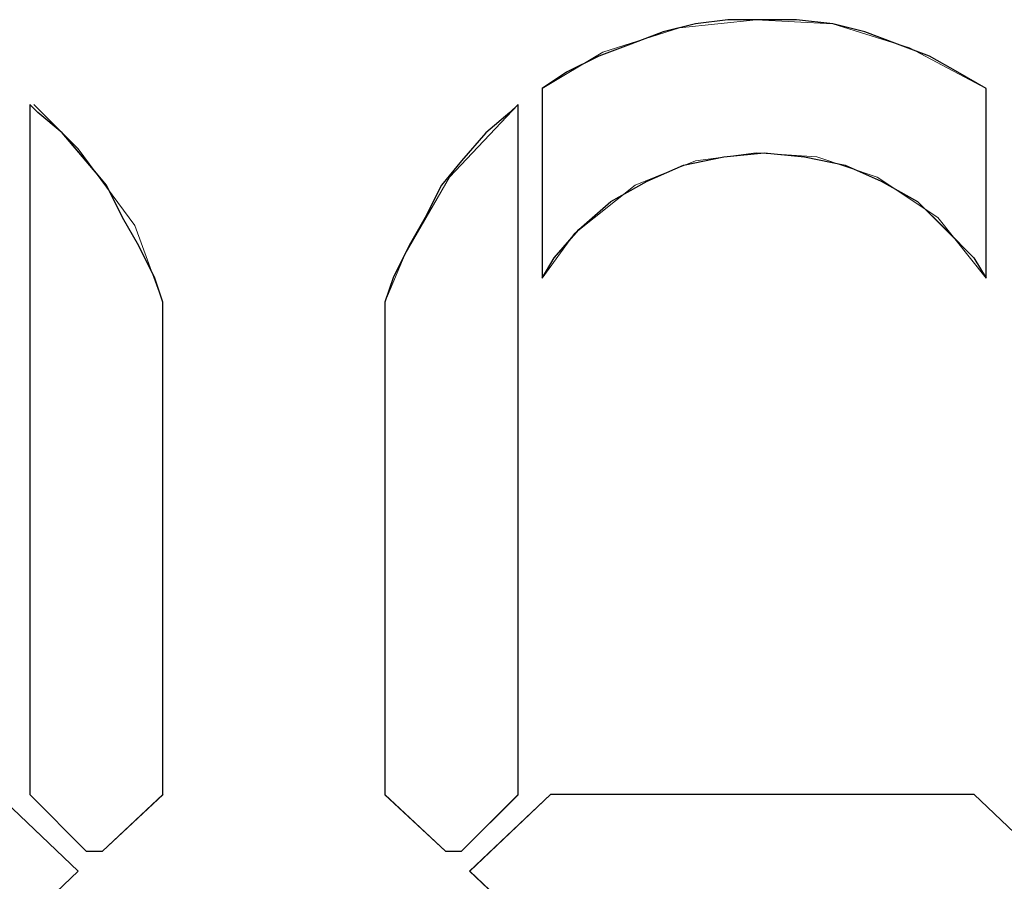
# Model space of a CAD drawing. Units: inches. Extents: x 352 to 3679, y 333 to 2182.
# Drawn here: x 2144 to 2151, y 1849 to 1855 of the extents above; entities that cross this region are included whole.
import ezdxf

# ---------------------------------------------------------------- set-up
doc = ezdxf.new("R2010")
doc.units = ezdxf.units.IN
doc.header["$MEASUREMENT"] = 0
doc.layers.add('Vrstva 1', color=7, linetype='Continuous')

msp = doc.modelspace()

# ---------------------------------------------------------------- linework, layer by layer
at = {"layer": 'Vrstva 1'}
for points, knots in [([(2150.7625, 1854.2806), (2150.7625, 1854.2806), (2150.7625, 1852.9433), (2150.7625, 1852.9433), (2150.7625, 1852.9433), (2150.7625, 1852.9433), (2150.6767, 1853.0862), (2150.6767, 1853.0862), (2150.6767, 1853.0862), (2150.6767, 1853.0862), (2150.4773, 1853.2856), (2150.4773, 1853.2856), (2150.4773, 1853.2856), (2150.4773, 1853.2856), (2150.2783, 1853.4837), (2150.2783, 1853.4837), (2150.2783, 1853.4837), (2150.2783, 1853.4837), (2150.0228, 1853.6266), (2150.0228, 1853.6266), (2150.0228, 1853.6266), (2150.0228, 1853.6266), (2149.7675, 1853.7402), (2149.7675, 1853.7402), (2149.7675, 1853.7402), (2149.7675, 1853.7402), (2149.4824, 1853.7973), (2149.4824, 1853.7973), (2149.4824, 1853.7973), (2149.4824, 1853.7973), (2149.1972, 1853.826), (2149.1972, 1853.826), (2149.1972, 1853.826), (2149.1972, 1853.826), (2148.9132, 1853.7973), (2148.9132, 1853.7973), (2148.9132, 1853.7973), (2148.9132, 1853.7973), (2148.6284, 1853.7402), (2148.6284, 1853.7402), (2148.6284, 1853.7402), (2148.6284, 1853.7402), (2148.3729, 1853.6266), (2148.3729, 1853.6266), (2148.3729, 1853.6266), (2148.3729, 1853.6266), (2148.1164, 1853.4837), (2148.1164, 1853.4837), (2148.1164, 1853.4837), (2148.1164, 1853.4837), (2147.8896, 1853.2856), (2147.8896, 1853.2856), (2147.8896, 1853.2856), (2147.8896, 1853.2856), (2147.7179, 1853.0862), (2147.7179, 1853.0862), (2147.7179, 1853.0862), (2147.7179, 1853.0862), (2147.6331, 1852.9433), (2147.6331, 1852.9433), (2147.6331, 1852.9433), (2147.6331, 1852.9433), (2147.6331, 1854.2806), (2147.6331, 1854.2806), (2147.6331, 1854.2806), (2147.6331, 1854.2806), (2147.8037, 1854.3951), (2147.8037, 1854.3951), (2147.8037, 1854.3951), (2147.8037, 1854.3951), (2148.0306, 1854.5083), (2148.0306, 1854.5083), (2148.0306, 1854.5083), (2148.0306, 1854.5083), (2148.2583, 1854.5932), (2148.2583, 1854.5932), (2148.2583, 1854.5932), (2148.2583, 1854.5932), (2148.4861, 1854.679), (2148.4861, 1854.679), (2148.4861, 1854.679), (2148.4861, 1854.679), (2148.7142, 1854.7361), (2148.7142, 1854.7361), (2148.7142, 1854.7361), (2148.7142, 1854.7361), (2148.942, 1854.7648), (2148.942, 1854.7648), (2148.942, 1854.7648), (2148.942, 1854.7648), (2149.1972, 1854.7648), (2149.1972, 1854.7648), (2149.1972, 1854.7648), (2149.1972, 1854.7648), (2149.4253, 1854.7648), (2149.4253, 1854.7648), (2149.4253, 1854.7648), (2149.4253, 1854.7648), (2149.6817, 1854.7361), (2149.6817, 1854.7361), (2149.6817, 1854.7361), (2149.6817, 1854.7361), (2149.9082, 1854.679), (2149.9082, 1854.679), (2149.9082, 1854.679), (2149.9082, 1854.679), (2150.1373, 1854.5932), (2150.1373, 1854.5932), (2150.1373, 1854.5932), (2150.1373, 1854.5932), (2150.3641, 1854.5083), (2150.3641, 1854.5083), (2150.3641, 1854.5083), (2150.3641, 1854.5083), (2150.5631, 1854.3951), (2150.5631, 1854.3951), (2150.5631, 1854.3951), (2150.5631, 1854.3951), (2150.7625, 1854.2806), (2150.7625, 1854.2806)], [0, 0, 0, 0, 0.033333, 0.033333, 0.033333, 0.033333, 0.066667, 0.066667, 0.066667, 0.066667, 0.1, 0.1, 0.1, 0.1, 0.133333, 0.133333, 0.133333, 0.133333, 0.166667, 0.166667, 0.166667, 0.166667, 0.2, 0.2, 0.2, 0.2, 0.233333, 0.233333, 0.233333, 0.233333, 0.266667, 0.266667, 0.266667, 0.266667, 0.3, 0.3, 0.3, 0.3, 0.333333, 0.333333, 0.333333, 0.333333, 0.366667, 0.366667, 0.366667, 0.366667, 0.4, 0.4, 0.4, 0.4, 0.433333, 0.433333, 0.433333, 0.433333, 0.466667, 0.466667, 0.466667, 0.466667, 0.5, 0.5, 0.5, 0.5, 0.533333, 0.533333, 0.533333, 0.533333, 0.566667, 0.566667, 0.566667, 0.566667, 0.6, 0.6, 0.6, 0.6, 0.633333, 0.633333, 0.633333, 0.633333, 0.666667, 0.666667, 0.666667, 0.666667, 0.7, 0.7, 0.7, 0.7, 0.733333, 0.733333, 0.733333, 0.733333, 0.766667, 0.766667, 0.766667, 0.766667, 0.8, 0.8, 0.8, 0.8, 0.833333, 0.833333, 0.833333, 0.833333, 0.866667, 0.866667, 0.866667, 0.866667, 0.9, 0.9, 0.9, 0.9, 0.933333, 0.933333, 0.933333, 0.933333, 0.966667, 0.966667, 0.966667, 0.966667, 1, 1, 1, 1]), ([(2144.9585, 1852.7729), (2144.9585, 1852.7729), (2144.9585, 1849.3015), (2144.9585, 1849.3015), (2144.9585, 1849.3015), (2144.9585, 1849.3015), (2144.5314, 1848.9031), (2144.5314, 1848.9031), (2144.5314, 1848.9031), (2144.5314, 1848.9031), (2144.4178, 1848.9031), (2144.4178, 1848.9031), (2144.4178, 1848.9031), (2144.4178, 1848.9031), (2144.0194, 1849.3015), (2144.0194, 1849.3015), (2144.0194, 1849.3015), (2144.0194, 1849.3015), (2144.0194, 1854.1664), (2144.0194, 1854.1664), (2144.0194, 1854.1664), (2144.0194, 1854.1664), (2144.0768, 1854.1105), (2144.0768, 1854.1105), (2144.0768, 1854.1105), (2144.0768, 1854.1105), (2144.2475, 1853.9673), (2144.2475, 1853.9673), (2144.2475, 1853.9673), (2144.2475, 1853.9673), (2144.4178, 1853.7679), (2144.4178, 1853.7679), (2144.4178, 1853.7679), (2144.4178, 1853.7679), (2144.561, 1853.5976), (2144.561, 1853.5976), (2144.561, 1853.5976), (2144.561, 1853.5976), (2144.6743, 1853.3707), (2144.6743, 1853.3707), (2144.6743, 1853.3707), (2144.6743, 1853.3707), (2144.7879, 1853.1704), (2144.7879, 1853.1704), (2144.7879, 1853.1704), (2144.7879, 1853.1704), (2144.9011, 1852.9436), (2144.9011, 1852.9436), (2144.9011, 1852.9436), (2144.9011, 1852.9436), (2144.9585, 1852.7729), (2144.9585, 1852.7729)], [0, 0, 0, 0, 0.076923, 0.076923, 0.076923, 0.076923, 0.153846, 0.153846, 0.153846, 0.153846, 0.230769, 0.230769, 0.230769, 0.230769, 0.307692, 0.307692, 0.307692, 0.307692, 0.384615, 0.384615, 0.384615, 0.384615, 0.461538, 0.461538, 0.461538, 0.461538, 0.538462, 0.538462, 0.538462, 0.538462, 0.615385, 0.615385, 0.615385, 0.615385, 0.692308, 0.692308, 0.692308, 0.692308, 0.769231, 0.769231, 0.769231, 0.769231, 0.846154, 0.846154, 0.846154, 0.846154, 0.923077, 0.923077, 0.923077, 0.923077, 1, 1, 1, 1]), ([(2147.4624, 1854.167), (2147.4624, 1854.167), (2147.4624, 1849.3006), (2147.4624, 1849.3006), (2147.4624, 1849.3006), (2147.4624, 1849.3006), (2147.064, 1848.9034), (2147.064, 1848.9034), (2147.064, 1848.9034), (2147.064, 1848.9034), (2146.9495, 1848.9034), (2146.9495, 1848.9034), (2146.9495, 1848.9034), (2146.9495, 1848.9034), (2146.5236, 1849.3006), (2146.5236, 1849.3006), (2146.5236, 1849.3006), (2146.5236, 1849.3006), (2146.5236, 1852.7733), (2146.5236, 1852.7733), (2146.5236, 1852.7733), (2146.5236, 1852.7733), (2146.5807, 1852.9439), (2146.5807, 1852.9439), (2146.5807, 1852.9439), (2146.5807, 1852.9439), (2146.6942, 1853.1717), (2146.6942, 1853.1717), (2146.6942, 1853.1717), (2146.6942, 1853.1717), (2146.8075, 1853.3698), (2146.8075, 1853.3698), (2146.8075, 1853.3698), (2146.8075, 1853.3698), (2146.922, 1853.5979), (2146.922, 1853.5979), (2146.922, 1853.5979), (2146.922, 1853.5979), (2147.064, 1853.7695), (2147.064, 1853.7695), (2147.064, 1853.7695), (2147.064, 1853.7695), (2147.2346, 1853.9676), (2147.2346, 1853.9676), (2147.2346, 1853.9676), (2147.2346, 1853.9676), (2147.405, 1854.1096), (2147.405, 1854.1096), (2147.405, 1854.1096), (2147.405, 1854.1096), (2147.4624, 1854.167), (2147.4624, 1854.167)], [0, 0, 0, 0, 0.076923, 0.076923, 0.076923, 0.076923, 0.153846, 0.153846, 0.153846, 0.153846, 0.230769, 0.230769, 0.230769, 0.230769, 0.307692, 0.307692, 0.307692, 0.307692, 0.384615, 0.384615, 0.384615, 0.384615, 0.461538, 0.461538, 0.461538, 0.461538, 0.538462, 0.538462, 0.538462, 0.538462, 0.615385, 0.615385, 0.615385, 0.615385, 0.692308, 0.692308, 0.692308, 0.692308, 0.769231, 0.769231, 0.769231, 0.769231, 0.846154, 0.846154, 0.846154, 0.846154, 0.923077, 0.923077, 0.923077, 0.923077, 1, 1, 1, 1]), ([(2143.7919, 1849.3015), (2143.7919, 1849.3015), (2144.361, 1848.7611), (2144.361, 1848.7611), (2144.361, 1848.7611), (2144.361, 1848.7611), (2143.7919, 1848.2198), (2143.7919, 1848.2198), (2143.7919, 1848.2198), (2143.7919, 1848.2198), (2140.8045, 1848.2198), (2140.8045, 1848.2198), (2140.8045, 1848.2198), (2140.8045, 1848.2198), (2140.2357, 1848.7611), (2140.2357, 1848.7611), (2140.2357, 1848.7611), (2140.2357, 1848.7611), (2140.8045, 1849.3015), (2140.8045, 1849.3015), (2140.8045, 1849.3015), (2140.8045, 1849.3015), (2143.7919, 1849.3015), (2143.7919, 1849.3015)], [0, 0, 0, 0, 0.166667, 0.166667, 0.166667, 0.166667, 0.333333, 0.333333, 0.333333, 0.333333, 0.5, 0.5, 0.5, 0.5, 0.666667, 0.666667, 0.666667, 0.666667, 0.833333, 0.833333, 0.833333, 0.833333, 1, 1, 1, 1]), ([(2150.677, 1849.3015), (2150.677, 1849.3015), (2151.2461, 1848.7611), (2151.2461, 1848.7611), (2151.2461, 1848.7611), (2151.2461, 1848.7611), (2150.677, 1848.2198), (2150.677, 1848.2198), (2150.677, 1848.2198), (2150.677, 1848.2198), (2147.6899, 1848.2198), (2147.6899, 1848.2198), (2147.6899, 1848.2198), (2147.6899, 1848.2198), (2147.1208, 1848.7611), (2147.1208, 1848.7611), (2147.1208, 1848.7611), (2147.1208, 1848.7611), (2147.6899, 1849.3015), (2147.6899, 1849.3015), (2147.6899, 1849.3015), (2147.6899, 1849.3015), (2150.677, 1849.3015), (2150.677, 1849.3015)], [0, 0, 0, 0, 0.166667, 0.166667, 0.166667, 0.166667, 0.333333, 0.333333, 0.333333, 0.333333, 0.5, 0.5, 0.5, 0.5, 0.666667, 0.666667, 0.666667, 0.666667, 0.833333, 0.833333, 0.833333, 0.833333, 1, 1, 1, 1])]:
    msp.add_open_spline(points, degree=3, knots=knots, dxfattribs=at)
at = {"layer": 'Vrstva 1', "lineweight": 9}
for points, knots in [([(2150.7625, 1854.2806), (2150.7625, 1854.2806), (2150.7625, 1852.9433), (2150.7625, 1852.9433), (2150.7625, 1852.9433), (2150.7625, 1852.9433), (2150.6767, 1853.0862), (2150.6767, 1853.0862), (2150.6767, 1853.0862), (2150.6767, 1853.0862), (2150.4773, 1853.2843), (2150.4773, 1853.2843), (2150.4773, 1853.2843), (2150.4773, 1853.2843), (2150.2783, 1853.4837), (2150.2783, 1853.4837), (2150.2783, 1853.4837), (2150.2783, 1853.4837), (2150.0228, 1853.6266), (2150.0228, 1853.6266), (2150.0228, 1853.6266), (2150.0228, 1853.6266), (2149.7663, 1853.7402), (2149.7663, 1853.7402), (2149.7663, 1853.7402), (2149.7663, 1853.7402), (2149.4824, 1853.7963), (2149.4824, 1853.7963), (2149.4824, 1853.7963), (2149.4824, 1853.7963), (2149.1972, 1853.826), (2149.1972, 1853.826), (2149.1972, 1853.826), (2149.1972, 1853.826), (2148.9132, 1853.7963), (2148.9132, 1853.7963), (2148.9132, 1853.7963), (2148.9132, 1853.7963), (2148.6284, 1853.7402), (2148.6284, 1853.7402), (2148.6284, 1853.7402), (2148.6284, 1853.7402), (2148.3729, 1853.6266), (2148.3729, 1853.6266), (2148.3729, 1853.6266), (2148.3729, 1853.6266), (2148.1164, 1853.4837), (2148.1164, 1853.4837), (2148.1164, 1853.4837), (2148.1164, 1853.4837), (2147.8896, 1853.2843), (2147.8896, 1853.2843), (2147.8896, 1853.2843), (2147.8896, 1853.2843), (2147.7179, 1853.0862), (2147.7179, 1853.0862), (2147.7179, 1853.0862), (2147.7179, 1853.0862), (2147.6331, 1852.9433), (2147.6331, 1852.9433), (2147.6331, 1852.9433), (2147.6331, 1852.9433), (2147.6331, 1854.2806), (2147.6331, 1854.2806), (2147.6331, 1854.2806), (2147.6331, 1854.2806), (2147.8037, 1854.3938), (2147.8037, 1854.3938), (2147.8037, 1854.3938), (2147.8037, 1854.3938), (2148.0306, 1854.5083), (2148.0306, 1854.5083), (2148.0306, 1854.5083), (2148.0306, 1854.5083), (2148.2583, 1854.5932), (2148.2583, 1854.5932), (2148.2583, 1854.5932), (2148.2583, 1854.5932), (2148.4861, 1854.679), (2148.4861, 1854.679), (2148.4861, 1854.679), (2148.4861, 1854.679), (2148.7142, 1854.7361), (2148.7142, 1854.7361), (2148.7142, 1854.7361), (2148.7142, 1854.7361), (2148.9407, 1854.7648), (2148.9407, 1854.7648), (2148.9407, 1854.7648), (2148.9407, 1854.7648), (2149.1972, 1854.7648), (2149.1972, 1854.7648), (2149.1972, 1854.7648), (2149.1972, 1854.7648), (2149.4253, 1854.7648), (2149.4253, 1854.7648), (2149.4253, 1854.7648), (2149.4253, 1854.7648), (2149.6805, 1854.7361), (2149.6805, 1854.7361), (2149.6805, 1854.7361), (2149.6805, 1854.7361), (2149.9082, 1854.679), (2149.9082, 1854.679), (2149.9082, 1854.679), (2149.9082, 1854.679), (2150.1363, 1854.5932), (2150.1363, 1854.5932), (2150.1363, 1854.5932), (2150.1363, 1854.5932), (2150.3641, 1854.5083), (2150.3641, 1854.5083), (2150.3641, 1854.5083), (2150.3641, 1854.5083), (2150.5631, 1854.3938), (2150.5631, 1854.3938), (2150.5631, 1854.3938), (2150.5631, 1854.3938), (2150.7625, 1854.2806), (2150.7625, 1854.2806)], [0, 0, 0, 0, 0.033333, 0.033333, 0.033333, 0.033333, 0.066667, 0.066667, 0.066667, 0.066667, 0.1, 0.1, 0.1, 0.1, 0.133333, 0.133333, 0.133333, 0.133333, 0.166667, 0.166667, 0.166667, 0.166667, 0.2, 0.2, 0.2, 0.2, 0.233333, 0.233333, 0.233333, 0.233333, 0.266667, 0.266667, 0.266667, 0.266667, 0.3, 0.3, 0.3, 0.3, 0.333333, 0.333333, 0.333333, 0.333333, 0.366667, 0.366667, 0.366667, 0.366667, 0.4, 0.4, 0.4, 0.4, 0.433333, 0.433333, 0.433333, 0.433333, 0.466667, 0.466667, 0.466667, 0.466667, 0.5, 0.5, 0.5, 0.5, 0.533333, 0.533333, 0.533333, 0.533333, 0.566667, 0.566667, 0.566667, 0.566667, 0.6, 0.6, 0.6, 0.6, 0.633333, 0.633333, 0.633333, 0.633333, 0.666667, 0.666667, 0.666667, 0.666667, 0.7, 0.7, 0.7, 0.7, 0.733333, 0.733333, 0.733333, 0.733333, 0.766667, 0.766667, 0.766667, 0.766667, 0.8, 0.8, 0.8, 0.8, 0.833333, 0.833333, 0.833333, 0.833333, 0.866667, 0.866667, 0.866667, 0.866667, 0.9, 0.9, 0.9, 0.9, 0.933333, 0.933333, 0.933333, 0.933333, 0.966667, 0.966667, 0.966667, 0.966667, 1, 1, 1, 1]), ([(2150.7625, 1854.2806), (2150.7625, 1854.2806), (2150.2221, 1854.5657), (2150.2221, 1854.5657), (2150.2221, 1854.5657), (2150.2221, 1854.5657), (2149.6805, 1854.7361), (2149.6805, 1854.7361), (2149.6805, 1854.7361), (2149.6805, 1854.7361), (2149.141, 1854.7648), (2149.141, 1854.7648), (2149.141, 1854.7648), (2149.141, 1854.7648), (2148.6006, 1854.7077), (2148.6006, 1854.7077), (2148.6006, 1854.7077), (2148.6006, 1854.7077), (2148.0593, 1854.537), (2148.0593, 1854.537), (2148.0593, 1854.537), (2148.0593, 1854.537), (2147.6331, 1854.2806), (2147.6331, 1854.2806)], [0, 0, 0, 0, 0.166667, 0.166667, 0.166667, 0.166667, 0.333333, 0.333333, 0.333333, 0.333333, 0.5, 0.5, 0.5, 0.5, 0.666667, 0.666667, 0.666667, 0.666667, 0.833333, 0.833333, 0.833333, 0.833333, 1, 1, 1, 1]), ([(2144.9585, 1852.7729), (2144.9585, 1852.7729), (2144.9585, 1849.3015), (2144.9585, 1849.3015), (2144.9585, 1849.3015), (2144.9585, 1849.3015), (2144.5314, 1848.9031), (2144.5314, 1848.9031), (2144.5314, 1848.9031), (2144.5314, 1848.9031), (2144.4178, 1848.9031), (2144.4178, 1848.9031), (2144.4178, 1848.9031), (2144.4178, 1848.9031), (2144.0194, 1849.3015), (2144.0194, 1849.3015), (2144.0194, 1849.3015), (2144.0194, 1849.3015), (2144.0194, 1854.1664), (2144.0194, 1854.1664), (2144.0194, 1854.1664), (2144.0194, 1854.1664), (2144.0768, 1854.1105), (2144.0768, 1854.1105), (2144.0768, 1854.1105), (2144.0768, 1854.1105), (2144.2475, 1853.9673), (2144.2475, 1853.9673), (2144.2475, 1853.9673), (2144.2475, 1853.9673), (2144.4178, 1853.7692), (2144.4178, 1853.7692), (2144.4178, 1853.7692), (2144.4178, 1853.7692), (2144.5598, 1853.5976), (2144.5598, 1853.5976), (2144.5598, 1853.5976), (2144.5598, 1853.5976), (2144.6743, 1853.3707), (2144.6743, 1853.3707), (2144.6743, 1853.3707), (2144.6743, 1853.3707), (2144.7879, 1853.1714), (2144.7879, 1853.1714), (2144.7879, 1853.1714), (2144.7879, 1853.1714), (2144.9011, 1852.9436), (2144.9011, 1852.9436), (2144.9011, 1852.9436), (2144.9011, 1852.9436), (2144.9585, 1852.7729), (2144.9585, 1852.7729)], [0, 0, 0, 0, 0.076923, 0.076923, 0.076923, 0.076923, 0.153846, 0.153846, 0.153846, 0.153846, 0.230769, 0.230769, 0.230769, 0.230769, 0.307692, 0.307692, 0.307692, 0.307692, 0.384615, 0.384615, 0.384615, 0.384615, 0.461538, 0.461538, 0.461538, 0.461538, 0.538462, 0.538462, 0.538462, 0.538462, 0.615385, 0.615385, 0.615385, 0.615385, 0.692308, 0.692308, 0.692308, 0.692308, 0.769231, 0.769231, 0.769231, 0.769231, 0.846154, 0.846154, 0.846154, 0.846154, 0.923077, 0.923077, 0.923077, 0.923077, 1, 1, 1, 1]), ([(2144.9585, 1852.7729), (2144.9585, 1852.7729), (2144.7592, 1853.3133), (2144.7592, 1853.3133), (2144.7592, 1853.3133), (2144.7592, 1853.3133), (2144.3607, 1853.855), (2144.3607, 1853.855), (2144.3607, 1853.855), (2144.3607, 1853.855), (2144.0481, 1854.1664), (2144.0481, 1854.1664)], [0, 0, 0, 0, 0.333333, 0.333333, 0.333333, 0.333333, 0.666667, 0.666667, 0.666667, 0.666667, 1, 1, 1, 1]), ([(2147.4624, 1854.167), (2147.4624, 1854.167), (2147.4624, 1849.3006), (2147.4624, 1849.3006), (2147.4624, 1849.3006), (2147.4624, 1849.3006), (2147.064, 1848.9034), (2147.064, 1848.9034), (2147.064, 1848.9034), (2147.064, 1848.9034), (2146.9495, 1848.9034), (2146.9495, 1848.9034), (2146.9495, 1848.9034), (2146.9495, 1848.9034), (2146.5236, 1849.3006), (2146.5236, 1849.3006), (2146.5236, 1849.3006), (2146.5236, 1849.3006), (2146.5236, 1852.7733), (2146.5236, 1852.7733), (2146.5236, 1852.7733), (2146.5236, 1852.7733), (2146.5807, 1852.943), (2146.5807, 1852.943), (2146.5807, 1852.943), (2146.5807, 1852.943), (2146.6942, 1853.1708), (2146.6942, 1853.1708), (2146.6942, 1853.1708), (2146.6942, 1853.1708), (2146.8075, 1853.3698), (2146.8075, 1853.3698), (2146.8075, 1853.3698), (2146.8075, 1853.3698), (2146.922, 1853.5979), (2146.922, 1853.5979), (2146.922, 1853.5979), (2146.922, 1853.5979), (2147.064, 1853.7682), (2147.064, 1853.7682), (2147.064, 1853.7682), (2147.064, 1853.7682), (2147.2346, 1853.9676), (2147.2346, 1853.9676), (2147.2346, 1853.9676), (2147.2346, 1853.9676), (2147.405, 1854.1096), (2147.405, 1854.1096), (2147.405, 1854.1096), (2147.405, 1854.1096), (2147.4624, 1854.167), (2147.4624, 1854.167)], [0, 0, 0, 0, 0.076923, 0.076923, 0.076923, 0.076923, 0.153846, 0.153846, 0.153846, 0.153846, 0.230769, 0.230769, 0.230769, 0.230769, 0.307692, 0.307692, 0.307692, 0.307692, 0.384615, 0.384615, 0.384615, 0.384615, 0.461538, 0.461538, 0.461538, 0.461538, 0.538462, 0.538462, 0.538462, 0.538462, 0.615385, 0.615385, 0.615385, 0.615385, 0.692308, 0.692308, 0.692308, 0.692308, 0.769231, 0.769231, 0.769231, 0.769231, 0.846154, 0.846154, 0.846154, 0.846154, 0.923077, 0.923077, 0.923077, 0.923077, 1, 1, 1, 1]), ([(2147.4624, 1854.167), (2147.4624, 1854.167), (2146.9782, 1853.6541), (2146.9782, 1853.6541), (2146.9782, 1853.6541), (2146.9782, 1853.6541), (2146.6655, 1853.1146), (2146.6655, 1853.1146), (2146.6655, 1853.1146), (2146.6655, 1853.1146), (2146.5236, 1852.7733), (2146.5236, 1852.7733)], [0, 0, 0, 0, 0.333333, 0.333333, 0.333333, 0.333333, 0.666667, 0.666667, 0.666667, 0.666667, 1, 1, 1, 1]), ([(2150.7625, 1852.9436), (2150.7625, 1852.9436), (2150.4212, 1853.3707), (2150.4212, 1853.3707), (2150.4212, 1853.3707), (2150.4212, 1853.3707), (2149.994, 1853.6547), (2149.994, 1853.6547), (2149.994, 1853.6547), (2149.994, 1853.6547), (2149.5682, 1853.7976), (2149.5682, 1853.7976), (2149.5682, 1853.7976), (2149.5682, 1853.7976), (2149.141, 1853.8253), (2149.141, 1853.8253), (2149.141, 1853.8253), (2149.141, 1853.8253), (2148.7142, 1853.7692), (2148.7142, 1853.7692), (2148.7142, 1853.7692), (2148.7142, 1853.7692), (2148.287, 1853.5973), (2148.287, 1853.5973), (2148.287, 1853.5973), (2148.287, 1853.5973), (2147.8612, 1853.2562), (2147.8612, 1853.2562), (2147.8612, 1853.2562), (2147.8612, 1853.2562), (2147.6331, 1852.9436), (2147.6331, 1852.9436)], [0, 0, 0, 0, 0.125, 0.125, 0.125, 0.125, 0.25, 0.25, 0.25, 0.25, 0.375, 0.375, 0.375, 0.375, 0.5, 0.5, 0.5, 0.5, 0.625, 0.625, 0.625, 0.625, 0.75, 0.75, 0.75, 0.75, 0.875, 0.875, 0.875, 0.875, 1, 1, 1, 1]), ([(2143.7919, 1849.3015), (2143.7919, 1849.3015), (2144.361, 1848.7611), (2144.361, 1848.7611), (2144.361, 1848.7611), (2144.361, 1848.7611), (2143.7919, 1848.2198), (2143.7919, 1848.2198), (2143.7919, 1848.2198), (2143.7919, 1848.2198), (2140.8045, 1848.2198), (2140.8045, 1848.2198), (2140.8045, 1848.2198), (2140.8045, 1848.2198), (2140.2357, 1848.7611), (2140.2357, 1848.7611), (2140.2357, 1848.7611), (2140.2357, 1848.7611), (2140.8045, 1849.3015), (2140.8045, 1849.3015), (2140.8045, 1849.3015), (2140.8045, 1849.3015), (2143.7919, 1849.3015), (2143.7919, 1849.3015)], [0, 0, 0, 0, 0.166667, 0.166667, 0.166667, 0.166667, 0.333333, 0.333333, 0.333333, 0.333333, 0.5, 0.5, 0.5, 0.5, 0.666667, 0.666667, 0.666667, 0.666667, 0.833333, 0.833333, 0.833333, 0.833333, 1, 1, 1, 1]), ([(2144.361, 1848.7611), (2144.361, 1848.7611), (2143.7919, 1849.3015), (2143.7919, 1849.3015), (2143.7919, 1849.3015), (2143.7919, 1849.3015), (2140.8048, 1849.3015), (2140.8048, 1849.3015)], [0, 0, 0, 0, 0.5, 0.5, 0.5, 0.5, 1, 1, 1, 1]), ([(2150.677, 1849.3015), (2150.677, 1849.3015), (2151.2461, 1848.7611), (2151.2461, 1848.7611), (2151.2461, 1848.7611), (2151.2461, 1848.7611), (2150.677, 1848.2198), (2150.677, 1848.2198), (2150.677, 1848.2198), (2150.677, 1848.2198), (2147.6899, 1848.2198), (2147.6899, 1848.2198), (2147.6899, 1848.2198), (2147.6899, 1848.2198), (2147.1208, 1848.7611), (2147.1208, 1848.7611), (2147.1208, 1848.7611), (2147.1208, 1848.7611), (2147.6899, 1849.3015), (2147.6899, 1849.3015), (2147.6899, 1849.3015), (2147.6899, 1849.3015), (2150.677, 1849.3015), (2150.677, 1849.3015)], [0, 0, 0, 0, 0.166667, 0.166667, 0.166667, 0.166667, 0.333333, 0.333333, 0.333333, 0.333333, 0.5, 0.5, 0.5, 0.5, 0.666667, 0.666667, 0.666667, 0.666667, 0.833333, 0.833333, 0.833333, 0.833333, 1, 1, 1, 1])]:
    msp.add_open_spline(points, degree=3, knots=knots, dxfattribs=at)
for points in [[(2147.6331, 1852.9436), (2147.6331, 1852.9436), (2147.6331, 1854.2809), (2147.6331, 1854.2809)], [(2150.7625, 1854.2806), (2150.7625, 1854.2806), (2150.7625, 1852.9433), (2150.7625, 1852.9433)], [(2144.0197, 1849.3015), (2144.0197, 1849.3015), (2144.0197, 1854.1679), (2144.0197, 1854.1679)], [(2147.4624, 1849.3015), (2147.4624, 1849.3015), (2147.4624, 1854.1679), (2147.4624, 1854.1679)], [(2144.9585, 1852.7729), (2144.9585, 1852.7729), (2144.9585, 1849.3015), (2144.9585, 1849.3015)], [(2146.5233, 1852.7729), (2146.5233, 1852.7729), (2146.5233, 1849.3015), (2146.5233, 1849.3015)], [(2144.4178, 1848.9034), (2144.4178, 1848.9034), (2144.0194, 1849.3018), (2144.0194, 1849.3018)], [(2144.532, 1848.9034), (2144.532, 1848.9034), (2144.9592, 1849.3018), (2144.9592, 1849.3018)], [(2146.9501, 1848.9034), (2146.9501, 1848.9034), (2146.523, 1849.3018), (2146.523, 1849.3018)], [(2147.0637, 1848.9034), (2147.0637, 1848.9034), (2147.4621, 1849.3018), (2147.4621, 1849.3018)], [(2147.1211, 1848.7611), (2147.1211, 1848.7611), (2147.6902, 1849.3015), (2147.6902, 1849.3015)], [(2147.6896, 1849.3015), (2147.6896, 1849.3015), (2150.677, 1849.3015), (2150.677, 1849.3015)], [(2150.677, 1849.3015), (2150.677, 1849.3015), (2151.2461, 1848.7611), (2151.2461, 1848.7611)], [(2144.532, 1848.9034), (2144.532, 1848.9034), (2144.4188, 1848.9034), (2144.4188, 1848.9034)], [(2146.9501, 1848.9034), (2146.9501, 1848.9034), (2147.0634, 1848.9034), (2147.0634, 1848.9034)], [(2144.361, 1848.7611), (2144.361, 1848.7611), (2143.7919, 1848.2207), (2143.7919, 1848.2207)], [(2147.1211, 1848.7611), (2147.1211, 1848.7611), (2147.6902, 1848.2207), (2147.6902, 1848.2207)], [(2150.677, 1848.2204), (2150.677, 1848.2204), (2151.2461, 1848.7611), (2151.2461, 1848.7611)]]:
    msp.add_open_spline(points, degree=3, dxfattribs=at)

doc.saveas('drawing.dxf')
